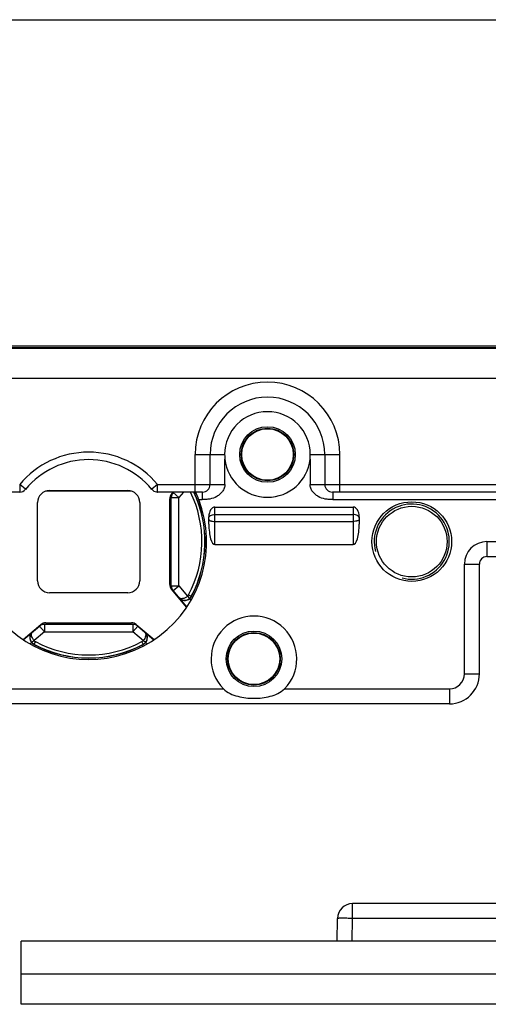
# Model space of a CAD drawing. Units: millimetres. Extents: x 617 to 1037, y 7 to 304.
# Drawn here: x 892 to 923, y 239 to 304 of the extents above; entities that cross this region are included whole.
import ezdxf

# ---------------------------------------------------------------- set-up
doc = ezdxf.new("R2010")
doc.units = ezdxf.units.MM
doc.header["$LTSCALE"] = 23.1
doc.layers.get('0').update_dxf_attribs({"linetype": 'CONTINUOUS'})
doc.layers.add('COMPONENTI_DI_ASSIEME', color=7, linetype='CONTINUOUS')

msp = doc.modelspace()

# ---------------------------------------------------------------- linework, layer by layer
at = {"color": 7, "linetype": 'Continuous'}
msp.add_line((617.179, 304.34), (1037.179, 304.34), dxfattribs=at)
at = {"layer": 'COMPONENTI_DI_ASSIEME', "color": 7, "linetype": 'Continuous'}
for p, q in [((938.516, 282.601), (854.888, 282.601)), ((936.702, 282.501), (856.702, 282.501)), ((904.787, 273.401), (904.787, 275.401)), ((912.417, 275.401), (912.417, 273.401)), ((892.115, 272.901), (889.117, 272.901)), ((899.502, 272.952), (893.902, 272.952)), ((894.102, 273.001), (899.302, 273.001)), ((904.287, 272.901), (901.289, 272.901)), ((902.202, 266.478), (902.202, 272.724)), ((902.219, 272.772), (902.327, 272.901)), ((902.35, 272.901), (902.319, 272.864)), ((923.887, 272.901), (912.917, 272.901)), ((893.302, 267.001), (893.302, 272.201)), ((900.102, 272.201), (900.102, 267.001)), ((902.102, 266.752), (902.102, 272.45)), ((905.102, 271.901), (914.302, 271.901)), ((904.702, 270.757), (904.702, 271.257)), ((914.702, 271.257), (914.702, 270.757)), ((905.102, 269.401), (914.302, 269.401)), ((922.702, 260.801), (922.702, 268.101)), ((923.202, 268.601), (936.702, 268.601)), ((899.302, 266.201), (894.102, 266.201)), ((903.219, 265.239), (902.219, 266.43)), ((903.229, 265.254), (902.319, 266.338)), ((893.578, 264.101), (899.825, 264.101)), ((893.853, 264.201), (899.551, 264.201)), ((892.34, 263.084), (893.531, 264.084)), ((892.355, 263.074), (893.439, 263.984)), ((899.872, 264.084), (901.064, 263.084)), ((899.965, 263.984), (901.049, 263.074)), ((920.702, 258.801), (872.702, 258.801)), ((959.141, 245.506), (914.263, 245.506)), ((913.237, 243.006), (913.263, 244.524)), ((928.005, 243.006), (892.205, 243.006)), ((892.205, 238.806), (892.205, 243.006)), ((928.205, 240.806), (892.205, 240.806)), ((928.205, 238.806), (892.205, 238.806))]:
    msp.add_line(p, q, dxfattribs=at)
at = {"layer": 'COMPONENTI_DI_ASSIEME', "color": 9, "linetype": 'Continuous'}
for p, q in [((856.702, 282.473), (936.702, 282.473)), ((856.702, 280.474), (936.702, 280.474)), ((903.787, 272.901), (903.787, 275.401)), ((903.787, 275.401), (905.752, 275.401)), ((911.452, 275.401), (913.417, 275.401)), ((913.417, 272.901), (913.417, 275.401)), ((905.769, 273.401), (905.769, 275.085)), ((906.845, 274.834), (906.885, 274.837)), ((906.845, 274.834), (906.885, 274.837)), ((911.434, 275.085), (911.434, 273.401)), ((892.115, 273.401), (892.115, 272.901)), ((892.5, 273.082), (892.115, 273.401)), ((901.289, 273.401), (900.904, 273.082)), ((901.289, 272.901), (901.289, 273.401)), ((901.289, 273.401), (905.769, 273.401)), ((911.434, 273.401), (925.369, 273.401)), ((902.702, 272.542), (902.319, 272.864)), ((903.003, 272.901), (902.702, 272.542)), ((904.26, 272.901), (904.26, 272.401)), ((912.943, 272.901), (912.943, 272.847)), ((912.943, 272.847), (912.943, 272.401)), ((902.202, 272.542), (902.702, 272.542)), ((902.702, 266.66), (902.702, 272.542)), ((904.035, 272.401), (904.26, 272.401)), ((912.943, 272.401), (923.86, 272.401)), ((905.102, 269.401), (905.102, 271.901)), ((905.102, 271.407), (914.302, 271.407)), ((914.302, 271.901), (914.302, 269.401)), ((905.102, 270.949), (914.302, 270.949)), ((923.202, 269.601), (936.702, 269.601)), ((923.202, 269.601), (923.202, 268.601)), ((921.702, 268.101), (922.702, 268.101)), ((921.702, 260.801), (921.702, 268.101)), ((902.202, 266.66), (902.702, 266.66)), ((902.319, 266.338), (902.702, 266.66)), ((902.702, 266.66), (903.283, 265.967)), ((903.283, 265.967), (903.412, 265.814)), ((903.355, 266.056), (903.531, 265.962)), ((903.391, 265.798), (903.411, 265.814)), ((903.419, 265.805), (903.506, 265.702)), ((903.539, 265.952), (903.531, 265.962)), ((893.76, 264.101), (893.76, 263.601)), ((899.643, 264.101), (899.643, 263.601)), ((893.76, 263.601), (893.068, 263.02)), ((893.439, 263.984), (893.76, 263.601)), ((893.76, 263.601), (899.643, 263.601)), ((899.643, 263.601), (899.965, 263.984)), ((900.489, 262.891), (899.643, 263.601)), ((892.905, 262.884), (892.803, 262.797)), ((892.898, 262.912), (892.915, 262.891)), ((893.068, 263.02), (892.915, 262.891)), ((893.157, 262.948), (893.063, 262.772)), ((900.341, 262.772), (900.247, 262.948)), ((900.601, 262.797), (900.498, 262.884)), ((893.053, 262.764), (893.063, 262.772)), ((900.341, 262.772), (900.351, 262.764)), ((921.702, 260.801), (922.702, 260.801)), ((887.732, 259.801), (905.671, 259.801)), ((909.732, 259.801), (920.702, 259.801)), ((920.702, 259.801), (920.702, 258.801)), ((914.263, 244.524), (914.263, 245.506)), ((914.237, 243.006), (914.263, 244.524)), ((959.141, 244.524), (914.263, 244.524))]:
    msp.add_line(p, q, dxfattribs=at)
at = {"layer": 'COMPONENTI_DI_ASSIEME', "color": 7, "linetype": 'Continuous'}
for centre, radius in [((908.602, 275.401), 1.85), ((908.602, 275.401), 1.75), ((908.602, 275.401), 1.712), ((918.202, 269.601), 2.65), ((918.202, 269.601), 2.35), ((907.702, 261.801), 1.85), ((907.702, 261.801), 1.75), ((907.702, 261.801), 1.712)]:
    msp.add_circle(centre, radius, dxfattribs=at)
at = {"layer": 'COMPONENTI_DI_ASSIEME', "color": 9, "linetype": 'Continuous'}
for centre, radius, start, end in [((908.602, 275.401), 4.815, 0, 180), ((896.702, 269.601), 5.956, 39.63747, 140.36041), ((896.702, 269.601), 7.539, 331.94805, 25.96044), ((923.202, 268.101), 1.5, 90, 180), ((902.845, 265.988), 0.178, 220.01334, 224.55101), ((903.091, 266.196), 0.498, 310.02135, 314.46828), ((903.088, 266.199), 0.503, 314.51201, 331.89503), ((893.088, 263.458), 0.178, 130.01334, 134.55101), ((893.296, 263.211), 0.498, 220.02135, 224.46828), ((893.299, 263.215), 0.503, 224.51201, 241.89503), ((896.702, 269.601), 7.539, 241.94805, 298.05209), ((920.702, 260.801), 1, 270, 0)]:
    msp.add_arc(centre, radius, start, end, dxfattribs=at)
at = {"layer": 'COMPONENTI_DI_ASSIEME', "color": 7, "linetype": 'Continuous'}
for centre, radius, start, end in [((908.602, 275.401), 3.815, 0, 180), ((908.602, 275.401), 2.85, 360, 180), ((908.604, 275.403), 2.852, 180.03123, 186.39846), ((908.6, 275.403), 2.852, 353.60154, 359.96877), ((896.702, 269.601), 5.456, 39.64025, 140.35975), ((908.602, 275.401), 2.85, 186.37216, 353.62784), ((908.664, 275.751), 2, 200.22412, 207.20883), ((896.702, 269.601), 11.451, 23.8219, 27.2088), ((904.287, 273.401), 0.5, 270, 0), ((912.917, 273.401), 0.5, 180, 270), ((892.115, 273.401), 0.5, 269.9943, 320.36545), ((894.102, 272.201), 0.8, 90, 180), ((893.902, 272.152), 0.8, 90, 98.58119), ((899.302, 272.201), 0.8, 360, 90), ((899.502, 272.152), 0.8, 81.41881, 90), ((901.288, 273.401), 0.5, 219.63167, 261.67319), ((901.289, 273.401), 0.5, 261.64111, 269.97835), ((902.602, 272.45), 0.5, 140, 180), ((896.702, 269.601), 6.325, 29.59184, 29.73389), ((902.702, 272.542), 0.5, 140, 180), ((896.702, 269.601), 7.739, 331.94804, 25.2614), ((896.702, 269.601), 7.75, 331.91187, 25.20251), ((896.702, 269.601), 7.85, 159.10307, 20.89693), ((923.202, 268.101), 0.5, 90, 180), ((894.102, 267.001), 0.8, 180, 270), ((899.302, 267.001), 0.8, 270, 360), ((902.602, 266.752), 0.5, 180, 220), ((896.702, 269.601), 6.325, 330.26611, 330.40815), ((902.702, 266.66), 0.5, 180, 219.99998), ((903.094, 266.178), 0.491, 220.00042, 224.79451), ((903.094, 266.178), 0.491, 224.79835, 239.90693), ((903.095, 266.19), 0.504, 290.1371, 310.01577), ((903.096, 266.189), 0.503, 310.04271, 326.34255), ((903.098, 266.188), 0.5, 326.38148, 331.90701), ((893.76, 263.601), 0.5, 90, 129.99998), ((893.853, 263.701), 0.5, 90, 130), ((896.702, 269.601), 6.325, 240.26611, 240.40815), ((899.551, 263.701), 0.5, 50, 90), ((899.643, 263.601), 0.5, 50, 90), ((896.702, 269.601), 6.325, 299.59184, 299.73389), ((907.702, 261.801), 2.85, 315.43207, 224.56793), ((893.279, 263.209), 0.491, 134.79835, 149.90693), ((893.279, 263.209), 0.491, 130.00042, 134.79451), ((900.109, 263.213), 0.498, 33.26248, 49.95445), ((900.125, 263.209), 0.491, 45.20623, 49.99957), ((900.124, 263.209), 0.491, 30.12862, 45.20309), ((893.291, 263.207), 0.504, 200.1371, 220.01577), ((893.29, 263.207), 0.503, 220.04271, 236.34255), ((893.288, 263.205), 0.5, 236.38148, 241.90701), ((896.702, 269.601), 7.75, 241.91187, 298.08813), ((896.702, 269.601), 7.739, 241.94804, 298.05194), ((920.702, 260.801), 2, 270, 0), ((914.263, 244.506), 1, 90, 179)]:
    msp.add_arc(centre, radius, start, end, dxfattribs=at)
at = {"layer": 'COMPONENTI_DI_ASSIEME', "color": 2, "linetype": 'Continuous'}
msp.add_arc((918.202, 269.601), 2.5, 255, 195, dxfattribs=at)
at = {"layer": 'COMPONENTI_DI_ASSIEME', "color": 7, "linetype": 'Continuous'}
for centre, major_axis, ratio, start_param, end_param in [((905.102, 271.257), (0, 0.644), 0.621546, 0, 1.570796), ((914.302, 271.257), (0, 0.644), 0.621546, -1.570796, 0), ((905.102, 270.757), (0, 1.356), 0.294889, 1.570796, 3.141593), ((914.302, 270.757), (0, 1.356), 0.294889, -3.141593, -1.570796)]:
    msp.add_ellipse(centre, major_axis=major_axis, ratio=ratio, start_param=start_param, end_param=end_param, dxfattribs=at)
at = {"layer": 'COMPONENTI_DI_ASSIEME', "color": 9, "linetype": 'Continuous'}
for points, knots in [([(905.769, 273.401), (905.769, 273.318), (905.737, 273.15), (905.613, 272.929), (905.44, 272.745), (905.166, 272.551), (904.844, 272.438), (904.512, 272.401), (904.344, 272.401), (904.26, 272.401)], [0, 0, 0, 0, 0.124715, 0.249672, 0.374773, 0.499935, 0.749453, 0.874697, 1, 1, 1, 1]), ([(912.943, 272.401), (912.859, 272.401), (912.692, 272.401), (912.359, 272.438), (912.037, 272.551), (911.763, 272.745), (911.591, 272.929), (911.467, 273.15), (911.434, 273.318), (911.434, 273.401)], [0, 0, 0, 0, 0.125303, 0.250547, 0.500065, 0.625227, 0.750328, 0.875285, 1, 1, 1, 1]), ([(904.702, 271.159), (904.702, 271.192), (904.728, 271.265), (904.822, 271.345), (904.952, 271.396), (905.05, 271.407), (905.102, 271.407)], [0, 0, 0, 0, 0.1947, 0.425512, 0.699383, 1, 1, 1, 1]), ([(914.702, 271.159), (914.702, 271.192), (914.676, 271.265), (914.582, 271.345), (914.452, 271.396), (914.353, 271.407), (914.302, 271.407)], [0, 0, 0, 0, 0.1947, 0.425512, 0.699383, 1, 1, 1, 1]), ([(904.702, 271.067), (904.702, 271.049), (904.728, 271.021), (904.772, 270.999), (904.822, 270.982), (904.882, 270.968), (904.976, 270.953), (905.051, 270.949), (905.102, 270.949)], [0, 0, 0, 0, 0.125103, 0.222174, 0.343548, 0.486771, 0.64769, 1, 1, 1, 1]), ([(914.702, 271.067), (914.702, 271.049), (914.675, 271.021), (914.632, 270.999), (914.582, 270.982), (914.522, 270.968), (914.427, 270.953), (914.353, 270.949), (914.302, 270.949)], [0, 0, 0, 0, 0.125103, 0.222174, 0.343548, 0.486771, 0.64769, 1, 1, 1, 1]), ([(903.283, 265.967), (903.232, 265.924), (903.127, 265.855), (902.985, 265.806), (902.881, 265.799), (902.816, 265.807), (902.761, 265.828), (902.731, 265.85), (902.718, 265.863)], [0, 0, 0, 0, 0.321928, 0.599737, 0.717041, 0.820768, 0.9137, 1, 1, 1, 1]), ([(893.068, 263.02), (893.025, 263.071), (892.956, 263.176), (892.907, 263.318), (892.899, 263.422), (892.908, 263.486), (892.928, 263.542), (892.951, 263.572), (892.964, 263.585)], [0, 0, 0, 0, 0.321928, 0.599737, 0.717041, 0.820768, 0.9137, 1, 1, 1, 1]), ([(900.475, 263.537), (900.51, 263.469), (900.505, 263.327), (900.435, 263.156), (900.373, 263.064), (900.336, 263.02)], [0, 0, 0, 0, 0.410419, 0.688521, 1, 1, 1, 1]), ([(900.429, 263.594), (900.434, 263.59), (900.452, 263.574), (900.466, 263.553), (900.475, 263.537)], [0, 0, 0, 0, 0.24611, 1, 1, 1, 1]), ([(900.489, 262.891), (900.525, 262.934), (900.582, 263.032), (900.615, 263.194), (900.596, 263.351), (900.553, 263.444), (900.525, 263.486)], [0, 0, 0, 0, 0.265138, 0.521313, 0.765518, 1, 1, 1, 1]), ([(914.263, 244.524), (914.198, 244.525), (914.071, 244.527), (913.885, 244.529), (913.715, 244.531), (913.585, 244.531), (913.493, 244.531), (913.434, 244.531), (913.384, 244.53), (913.342, 244.529), (913.309, 244.528), (913.288, 244.527), (913.275, 244.526), (913.269, 244.526), (913.265, 244.525), (913.263, 244.524), (913.263, 244.524)], [0, 0, 0, 0, 0.194912, 0.382478, 0.555216, 0.706674, 0.772536, 0.830971, 0.881408, 0.923355, 0.95644, 0.98032, 0.988742, 0.994807, 0.99852, 1, 1, 1, 1])]:
    msp.add_open_spline(points, degree=3, knots=knots, dxfattribs=at)
at = {"layer": 'COMPONENTI_DI_ASSIEME', "color": 7, "linetype": 'Continuous'}
for points, knots in [([(904.035, 272.401), (904.023, 272.433), (903.999, 272.495), (903.962, 272.586), (903.926, 272.67), (903.893, 272.744), (903.867, 272.799), (903.849, 272.837), (903.838, 272.859), (903.829, 272.876), (903.823, 272.89), (903.818, 272.896), (903.816, 272.901), (903.815, 272.901)], [0, 0, 0, 0, 0.186304, 0.367136, 0.536136, 0.687725, 0.815886, 0.869204, 0.914336, 0.950538, 0.97713, 0.993703, 1, 1, 1, 1]), ([(902.709, 265.873), (902.747, 265.828), (902.841, 265.75), (903.018, 265.689), (903.215, 265.699), (903.337, 265.757), (903.391, 265.798)], [0, 0, 0, 0, 0.234284, 0.476195, 0.731615, 1, 1, 1, 1]), ([(902.848, 265.753), (902.906, 265.72), (903.047, 265.673), (903.196, 265.691), (903.269, 265.717)], [0, 0, 0, 0, 0.465519, 1, 1, 1, 1]), ([(892.854, 263.455), (892.82, 263.397), (892.773, 263.256), (892.792, 263.106), (892.818, 263.034)], [0, 0, 0, 0, 0.465519, 1, 1, 1, 1]), ([(892.974, 263.594), (892.929, 263.556), (892.851, 263.462), (892.79, 263.285), (892.799, 263.088), (892.858, 262.966), (892.898, 262.912)], [0, 0, 0, 0, 0.234284, 0.476195, 0.731615, 1, 1, 1, 1]), ([(900.498, 262.884), (900.536, 262.928), (900.593, 263.026), (900.623, 263.185), (900.607, 263.331), (900.572, 263.417), (900.549, 263.455)], [0, 0, 0, 0, 0.286066, 0.547437, 0.782657, 1, 1, 1, 1]), ([(905.671, 259.801), (905.798, 259.672), (906.108, 259.472), (906.621, 259.291), (907.157, 259.193), (907.702, 259.163), (908.247, 259.193), (908.783, 259.291), (909.295, 259.472), (909.605, 259.672), (909.732, 259.801)], [0, 0, 0, 0, 0.124985, 0.249321, 0.374255, 0.499997, 0.625742, 0.750678, 0.875015, 1, 1, 1, 1])]:
    msp.add_open_spline(points, degree=3, knots=knots, dxfattribs=at)
at = {"layer": 'COMPONENTI_DI_ASSIEME', "color": 9, "linetype": 'Continuous'}
for points in [[(903.283, 265.967), (903.312, 265.992), (903.337, 266.022), (903.355, 266.056)], [(893.068, 263.02), (893.092, 262.991), (893.123, 262.966), (893.157, 262.948)], [(900.336, 263.02), (900.311, 262.991), (900.281, 262.966), (900.247, 262.948)], [(900.341, 262.772), (900.397, 262.801), (900.448, 262.843), (900.489, 262.891)]]:
    msp.add_open_spline(points, degree=3, dxfattribs=at)
at = {"layer": 'COMPONENTI_DI_ASSIEME', "color": 7, "linetype": 'Continuous'}
msp.add_open_spline([(900.498, 262.884), (900.458, 262.835), (900.407, 262.794), (900.351, 262.764)], degree=3, dxfattribs=at)

doc.saveas('drawing.dxf')
